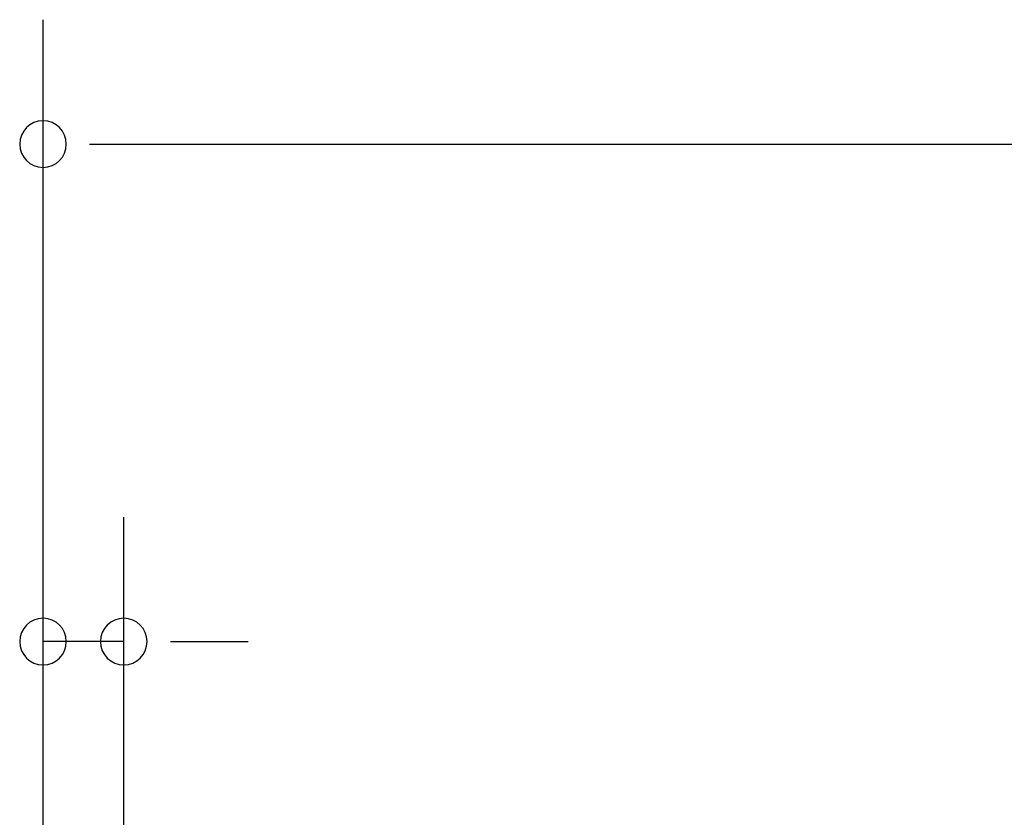
# Model space of a CAD drawing. Extents: x 542 to 20478, y 217 to 14052.
# Drawn here: x 3290 to 3686, y 11980 to 12301 of the extents above; entities that cross this region are included whole.
import ezdxf

# ---------------------------------------------------------------- set-up
doc = ezdxf.new("R2010")
doc.units = 0
doc.header["$LTSCALE"] = 50
doc.header["$MEASUREMENT"] = 0
doc.layers.add('SUNPOU', color=4, linetype='CONTINUOUS')

msp = doc.modelspace()

# ---------------------------------------------------------------- linework, layer by layer
at = {"layer": 'SUNPOU'}
for p, q in [((3299.14, 11845.42), (3299.14, 12300.67)), ((3317.89, 12250.67), (3336.64, 12250.67)), ((3324.14, 12250.67), (7773.39, 12250.67)), ((3299.14, 11845.42), (3299.14, 12100.67)), ((3331.64, 11845.42), (3331.64, 12100.67)), ((3331.64, 12050.67), (3299.14, 12050.67)), ((3350.39, 12050.67), (3369.14, 12050.67)), ((3356.64, 12050.67), (3381.64, 12050.67))]:
    msp.add_line(p, q, dxfattribs=at)
for centre, start, end in [((3299.14, 12250.67), 0, 180), ((3299.14, 12250.67), 180, 0), ((3299.14, 12050.67), 0, 180), ((3331.64, 12050.67), 0, 180), ((3299.14, 12050.67), 180, 0), ((3331.64, 12050.67), 180, 0)]:
    msp.add_arc(centre, 9.38, start, end, dxfattribs=at)

doc.saveas('drawing.dxf')
